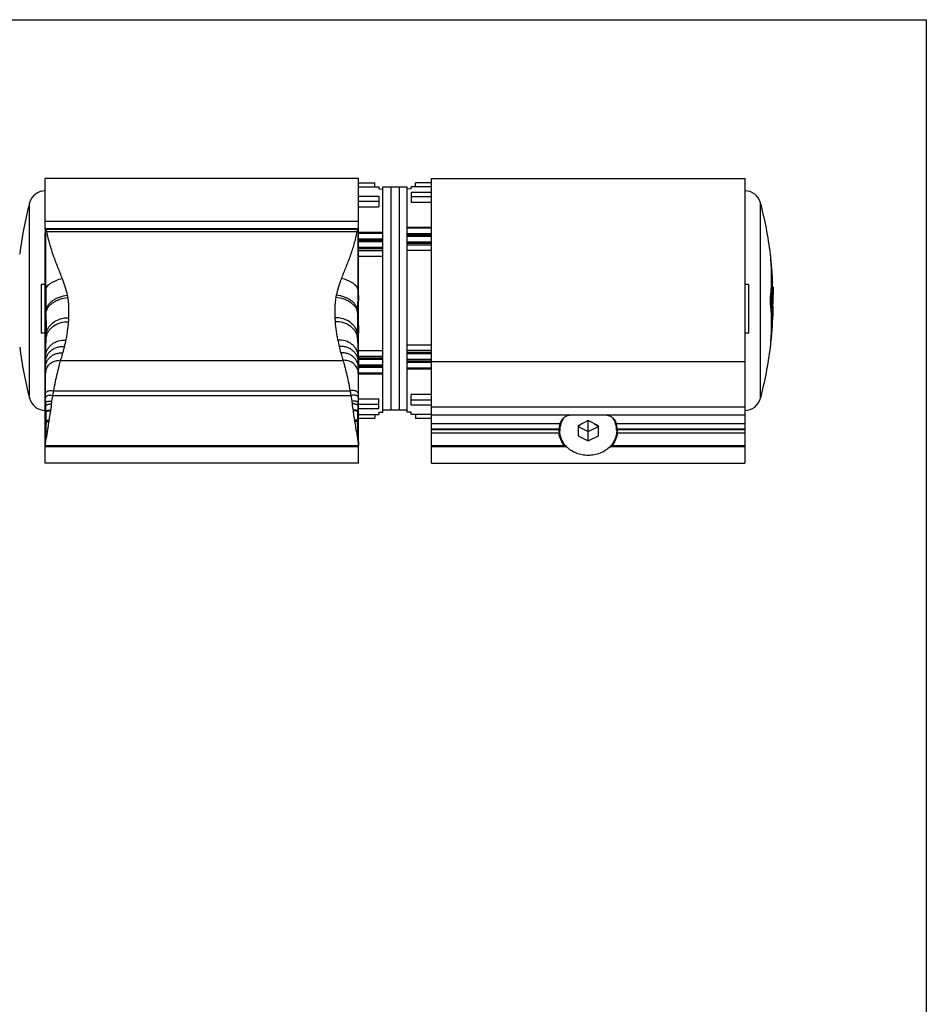
# Model space of a CAD drawing. Units: millimetres. Extents: x 98 to 308, y 87 to 384.
# Drawn here: x 197 to 308, y 263 to 384 of the extents above; entities that cross this region are included whole.
import ezdxf

# ---------------------------------------------------------------- set-up
doc = ezdxf.new("R2010")
doc.units = ezdxf.units.MM

msp = doc.modelspace()

# ---------------------------------------------------------------- linework, layer by layer
at = {"color": 7}
for p in [(98.45, 384.46), (308.45, 87.46)]:
    msp.add_line(p, (308.45, 384.46), dxfattribs=at)
for p, q in [((200.13, 358.71), (200.13, 364.93)), ((238.63, 364.93), (200.13, 364.93)), ((238.63, 358.12), (238.63, 364.93)), ((238.63, 364.42), (240.63, 364.42)), ((240.63, 363.92), (240.63, 364.42)), ((245.63, 363.93), (245.63, 364.39)), ((247.63, 364.39), (245.63, 364.39)), ((247.63, 329.93), (247.63, 364.93)), ((247.63, 364.93), (286.13, 364.93)), ((286.13, 364.93), (286.13, 329.93)), ((238.63, 363.92), (240.63, 363.92)), ((240.63, 363.93), (241.13, 363.93)), ((241.13, 363.93), (241.13, 363.66)), ((241.13, 363.66), (241.63, 363.64)), ((241.63, 336.22), (241.63, 363.93)), ((241.63, 363.93), (244.63, 363.93)), ((242.63, 363.93), (242.63, 336.51)), ((243.63, 363.93), (243.63, 336.51)), ((244.63, 336.22), (244.63, 363.93)), ((245.13, 363.66), (244.63, 363.64)), ((245.13, 363.66), (245.13, 363.93)), ((247.63, 363.93), (245.13, 363.93)), ((245.13, 363.22), (245.13, 361.99)), ((247.63, 363.22), (245.13, 363.22)), ((238.63, 362.78), (241.13, 362.78)), ((238.63, 362.16), (241.13, 362.16)), ((241.13, 362.78), (241.13, 361.47)), ((247.63, 362.67), (245.13, 362.67)), ((247.63, 361.99), (245.13, 361.99)), ((238.63, 361.47), (241.13, 361.47)), ((200.13, 358.71), (238.63, 358.71)), ((200.13, 358.66), (200.13, 358.18)), ((238.53, 358.67), (200.23, 358.67)), ((200.23, 358.67), (200.23, 358.67)), ((238.63, 358.26), (238.62, 358.32)), ((238.63, 358.35), (241.63, 358.35)), ((247.63, 358.92), (244.63, 358.92)), ((247.63, 358.84), (244.63, 358.84)), ((200.13, 358.12), (200.13, 358.2)), ((200.13, 351.93), (200.13, 358.12)), ((238.63, 358.2), (238.63, 358.26)), ((238.63, 358.22), (241.63, 358.22)), ((238.63, 357.53), (238.63, 358.12)), ((238.63, 357.53), (241.63, 357.53)), ((238.63, 357.36), (238.63, 357.53)), ((238.63, 357.36), (241.63, 357.36)), ((238.63, 357.19), (238.63, 357.36)), ((238.63, 357.18), (241.63, 357.18)), ((238.63, 356.5), (238.63, 357.18)), ((247.63, 358.13), (244.63, 358.13)), ((247.63, 357.97), (244.63, 357.97)), ((247.63, 357.82), (244.63, 357.82)), ((247.63, 357.13), (244.63, 357.13)), ((238.63, 356.32), (238.63, 356.5)), ((238.63, 356.49), (241.63, 356.49)), ((238.63, 356.32), (241.63, 356.32)), ((238.63, 356.17), (238.63, 356.32)), ((238.63, 356.08), (238.63, 356.17)), ((238.63, 356.08), (241.63, 356.08)), ((238.63, 355.41), (238.63, 356.08)), ((247.63, 356.96), (244.63, 356.96)), ((247.63, 356.75), (244.63, 356.75)), ((247.63, 356.08), (244.63, 356.08)), ((238.63, 355.41), (241.63, 355.41)), ((238.63, 351.21), (238.63, 355.41)), ((289.28, 355.65), (289.28, 355.64)), ((289.31, 355.36), (289.28, 355.64)), ((289.36, 354.93), (289.35, 354.93)), ((289.52, 352.03), (289.53, 353.02)), ((199.63, 351.93), (199.63, 345.93)), ((199.63, 351.93), (200.13, 351.93)), ((200.13, 351.21), (200.13, 351.93)), ((200.13, 349.93), (200.13, 351.21)), ((238.63, 349.93), (238.63, 351.21)), ((286.13, 351.93), (286.63, 351.93)), ((286.63, 345.93), (286.63, 351.93)), ((289.46, 351.24), (289.46, 351.23)), ((289.49, 352.03), (289.49, 351.96)), ((289.51, 351.62), (289.6, 351.62)), ((289.6, 351.17), (289.59, 351.05)), ((289.59, 351.05), (289.59, 351.04)), ((289.61, 351.26), (289.6, 351.62)), ((289.6, 351.62), (289.6, 351.29)), ((289.6, 351.29), (289.6, 351.17)), ((289.61, 351.1), (289.61, 351.26)), ((289.61, 351.26), (289.61, 351.25)), ((289.61, 351.01), (289.61, 351.1)), ((200.13, 346.32), (200.13, 349.93)), ((238.63, 346.32), (238.63, 349.93)), ((289.36, 349.93), (289.28, 349.93)), ((289.56, 349.89), (289.56, 349.93)), ((289.59, 349.94), (289.59, 349.93)), ((289.6, 350.39), (289.6, 350.36)), ((289.62, 351.05), (289.61, 350.83)), ((289.61, 350.79), (289.61, 351.01)), ((289.61, 350.83), (289.61, 350.74)), ((289.61, 350.74), (289.61, 350.64)), ((289.61, 350.4), (289.61, 350.39)), ((289.62, 350.39), (289.62, 350.7)), ((289.62, 350.7), (289.62, 350.7)), ((289.53, 349.08), (289.53, 349.08)), ((289.55, 349.26), (289.54, 349.23)), ((289.55, 349.27), (289.55, 349.26)), ((289.56, 349.26), (289.56, 349.22)), ((289.56, 349.22), (289.56, 349.22)), ((289.58, 349.14), (289.62, 349.14)), ((289.62, 349.14), (289.62, 349.08)), ((289.47, 348.43), (289.37, 348.43)), ((289.48, 348.28), (289.38, 348.28)), ((289.5, 348.49), (289.49, 348.43)), ((200.13, 345.92), (200.13, 346.32)), ((238.63, 345.92), (238.63, 346.32)), ((289.49, 347.36), (289.49, 347.3)), ((200.13, 345.93), (199.63, 345.93)), ((200.13, 342.63), (200.13, 345.92)), ((200.13, 342.23), (200.23, 345.24)), ((238.52, 345.24), (238.63, 342.23)), ((238.63, 342.63), (238.63, 345.92)), ((286.63, 345.93), (286.13, 345.93)), ((289.41, 345.46), (289.41, 345.43)), ((247.63, 344.45), (244.63, 344.45)), ((247.63, 343.79), (244.63, 343.79)), ((289.28, 344.22), (289.31, 344.51)), ((289.28, 344.21), (289.28, 344.22)), ((289.36, 344.93), (289.35, 344.93)), ((200.13, 342.47), (200.13, 342.63)), ((238.63, 343.79), (241.63, 343.79)), ((238.63, 343.11), (241.63, 343.11)), ((238.63, 342.9), (241.63, 342.9)), ((238.63, 342.73), (241.63, 342.73)), ((238.63, 342.47), (238.63, 342.63)), ((247.63, 343.55), (244.63, 343.55)), ((247.63, 343.37), (244.63, 343.37)), ((247.63, 342.69), (244.63, 342.69)), ((200.13, 342.4), (200.13, 342.47)), ((200.13, 342.23), (200.13, 342.4)), ((200.13, 342.1), (200.13, 342.23)), ((200.13, 342.05), (200.13, 342.1)), ((200.13, 341.99), (200.13, 342.05)), ((200.13, 341.92), (200.13, 341.99)), ((200.13, 341.74), (200.13, 341.92)), ((200.13, 341.63), (200.13, 341.74)), ((200.13, 341.5), (200.13, 341.63)), ((200.13, 341.33), (200.13, 341.5)), ((238.63, 342.4), (238.63, 342.47)), ((238.63, 342.23), (238.63, 342.4)), ((238.63, 342.1), (238.63, 342.23)), ((238.63, 342.05), (238.63, 342.1)), ((238.63, 341.99), (238.63, 342.05)), ((238.63, 342.04), (241.63, 342.04)), ((238.63, 341.92), (238.63, 341.99)), ((238.63, 341.74), (238.63, 341.92)), ((238.63, 341.89), (241.63, 341.89)), ((238.63, 341.63), (238.63, 341.74)), ((238.63, 341.73), (241.63, 341.73)), ((238.63, 341.5), (238.63, 341.63)), ((238.63, 341.33), (238.63, 341.5)), ((247.63, 342.5), (244.63, 342.5)), ((247.63, 342.33), (244.63, 342.33)), ((247.63, 341.64), (244.63, 341.64)), ((247.63, 341.51), (244.63, 341.51)), ((200.13, 341.31), (200.13, 341.33)), ((200.13, 341.1), (200.13, 341.31)), ((200.13, 340.87), (200.13, 341.1)), ((200.13, 338.51), (200.13, 340.87)), ((238.63, 341.31), (238.63, 341.33)), ((238.63, 341.1), (238.63, 341.31)), ((238.63, 340.87), (238.63, 341.1)), ((238.63, 341.03), (241.63, 341.03)), ((238.63, 340.94), (241.63, 340.94)), ((238.63, 338.51), (238.63, 340.87)), ((200.13, 337.07), (200.13, 338.51)), ((238.63, 337.07), (238.63, 338.51)), ((238.63, 337.87), (241.13, 337.87)), ((241.13, 336.65), (241.13, 337.87)), ((247.63, 338.39), (245.13, 338.39)), ((245.13, 337.08), (245.13, 338.39)), ((200.13, 336.24), (200.13, 337.07)), ((238.63, 337.19), (241.13, 337.19)), ((238.63, 336.24), (238.63, 337.07)), ((238.63, 336.65), (241.13, 336.65)), ((247.63, 337.7), (245.13, 337.7)), ((247.63, 337.08), (245.13, 337.08)), ((200.13, 332.23), (200.13, 336.24)), ((238.63, 332.23), (238.63, 336.24)), ((238.63, 335.93), (241.13, 335.93)), ((238.63, 335.47), (240.63, 335.47)), ((240.63, 335.93), (240.63, 335.47)), ((241.13, 336.2), (241.63, 336.22)), ((241.13, 336.2), (241.13, 335.93)), ((241.63, 336.51), (244.63, 336.51)), ((245.13, 336.2), (244.63, 336.22)), ((245.13, 335.93), (245.13, 336.2)), ((245.63, 335.93), (245.13, 335.93)), ((247.63, 335.94), (245.63, 335.94)), ((245.63, 335.94), (245.63, 335.44)), ((247.63, 335.44), (245.63, 335.44)), ((286.13, 335.83), (247.63, 335.83)), ((200.13, 335.08), (200.18, 335.08)), ((200.13, 332.13), (200.23, 335.04)), ((200.13, 333.53), (200.18, 334.98)), ((200.18, 334.95), (200.18, 334.98)), ((238.53, 335.04), (238.63, 332.13)), ((238.58, 335.08), (238.63, 335.08)), ((238.63, 333.53), (238.58, 334.98)), ((238.58, 334.98), (238.58, 334.96)), ((238.58, 334.96), (238.58, 334.95)), ((247.63, 334.18), (263.29, 334.18)), ((263.38, 333.92), (263.38, 334.65)), ((266.88, 335.17), (265.63, 334.55)), ((266.13, 334.8), (265.63, 334.45)), ((265.63, 334.55), (265.63, 333.3)), ((265.63, 334.45), (266.88, 333.82)), ((268.13, 334.55), (266.88, 335.17)), ((266.88, 332.67), (266.88, 335.17)), ((266.88, 333.82), (268.13, 334.45)), ((267.63, 334.8), (268.13, 334.45)), ((268.13, 333.3), (268.13, 334.55)), ((270.38, 333.92), (270.38, 334.65)), ((270.47, 334.18), (286.13, 334.18)), ((247.63, 334.07), (263.28, 334.07)), ((247.63, 333.66), (263.29, 333.66)), ((265.63, 333.3), (266.88, 332.67)), ((266.88, 332.67), (268.13, 333.3)), ((270.47, 333.66), (286.13, 333.66)), ((270.48, 334.07), (286.13, 334.07)), ((200.13, 332.13), (200.13, 332.23)), ((200.13, 329.93), (200.13, 332.13)), ((200.13, 332.13), (238.63, 332.13)), ((238.63, 331.93), (200.13, 331.93)), ((238.63, 332.13), (238.63, 332.23)), ((238.63, 329.93), (238.63, 332.13)), ((264.24, 331.93), (247.63, 331.93)), ((286.13, 331.93), (269.52, 331.93)), ((238.63, 329.93), (200.13, 329.93)), ((247.63, 329.93), (286.13, 329.93))]:
    msp.add_line(p, q)
at = {"color": 9}
for p, q in [((198.2, 337.92), (198.2, 361.94)), ((288.06, 337.92), (288.06, 361.94)), ((200.13, 359.7), (238.63, 359.7)), ((200.13, 358.8), (238.63, 358.8)), ((200.14, 358.54), (200.14, 358.54)), ((238.45, 358.39), (200.31, 358.39)), ((238.62, 358.54), (238.62, 358.54)), ((200.15, 358.2), (200.15, 358.3)), ((200.15, 358.12), (200.15, 358.2)), ((238.61, 358.3), (238.61, 358.2)), ((238.61, 358.2), (238.61, 358.12)), ((200.13, 349.93), (200.17, 351.21)), ((200.17, 351.93), (200.16, 352.04)), ((238.58, 351.21), (238.63, 349.93)), ((289.59, 351.04), (289.51, 351.04)), ((289.61, 350.64), (289.61, 350.64)), ((200.13, 346.32), (200.21, 348.63)), ((238.55, 348.63), (238.63, 346.32)), ((289.62, 349.08), (289.58, 349.08)), ((200.13, 345.92), (200.21, 348.33)), ((238.54, 348.33), (238.63, 345.92)), ((200.13, 342.63), (200.23, 345.67)), ((238.52, 345.67), (238.63, 342.63)), ((202.02, 342.58), (236.74, 342.58)), ((200.13, 342.05), (200.14, 342.36)), ((200.13, 341.5), (200.13, 341.68)), ((238.62, 342.36), (238.63, 342.05)), ((238.62, 341.68), (238.63, 341.5)), ((247.63, 342.43), (286.13, 342.43)), ((200.16, 338.02), (200.16, 338.5)), ((201.06, 338.28), (237.69, 338.28)), ((201.16, 338.84), (237.59, 338.84)), ((238.59, 338.5), (238.59, 338.02)), ((200.17, 337.35), (200.13, 336.24)), ((200.17, 337.07), (200.13, 335.91)), ((238.62, 335.91), (238.58, 337.07)), ((238.63, 336.24), (238.59, 337.35)), ((286.13, 336.83), (247.63, 336.83)), ((200.18, 335.01), (200.22, 336.32)), ((200.18, 334.95), (200.22, 336.26)), ((238.53, 336.32), (238.58, 335.01)), ((238.53, 336.26), (238.58, 334.95)), ((200.23, 335.18), (200.13, 332.23)), ((238.63, 332.23), (238.53, 335.18)), ((247.63, 334.83), (263.43, 334.83)), ((270.32, 334.83), (286.13, 334.83)), ((263.97, 332.08), (247.63, 332.08)), ((286.13, 332.08), (269.78, 332.08))]:
    msp.add_line(p, q, dxfattribs=at)
for centre, radius, start, end in [((200.13, 361.43), 2, 90, 165.1372), ((286.13, 361.43), 2, 14.8628, 90), ((243.46, 349.93), 46.83, 165.1372, 172.9882), ((242.8, 349.93), 46.83, 7.0118, 14.8628), ((281, 355.26), 80.93, 177.6735, 177.9196), ((158.97, 355.31), 79.71, 2.1613, 2.3234), ((265.96, 352.99), 23.47, 4.7479, 5.7911), ((266.09, 353), 23.34, 354.2013, 4.7511), ((266.05, 352.43), 23.45, 1.4487, 6.1306), ((266.14, 352.43), 23.36, 359.0152, 1.4443), ((266.05, 352.44), 23.45, 353.8686, 357.0596), ((266.12, 352.43), 23.37, 357.0806, 358.8428), ((266.15, 352.18), 23.38, 357.7009, 359.6374), ((242.8, 349.93), 46.73, 359.1777, 1.6046), ((266.03, 347.43), 23.47, 2.4605, 6.1299), ((266.11, 351.19), 23.49, 355.284, 356.8193), ((266.14, 350.94), 23.47, 355.9363, 357.5495), ((266.17, 351.19), 23.43, 356.9305, 358.8543), ((266.16, 350.78), 23.46, 356.2679, 357.9153), ((266.19, 351.19), 23.4, 358.8547, 359.6382), ((266.18, 350.93), 23.43, 357.5586, 358.5858), ((266.2, 350.93), 23.41, 358.673, 359.278), ((266.19, 350.78), 23.42, 357.9156, 359.0394), ((266.2, 350.93), 23.41, 359.278, 359.6383), ((266.2, 350.78), 23.41, 359.0622, 359.6383), ((266.2, 350.54), 23.42, 358.515, 359.6383), ((266.19, 350.54), 23.43, 358.2687, 358.5151), ((242.8, 349.93), 46.83, 0.944, 1.357), ((266.09, 346.87), 23.34, 355.2489, 5.7987), ((242.8, 349.93), 46.83, 354.4859, 359.0292), ((266.05, 350.94), 23.56, 353.8855, 355.4646), ((266.08, 350.79), 23.53, 354.3866, 356.1724), ((242.8, 349.93), 46.79, 356.777, 359.1323), ((266.16, 349.58), 23.47, 354.4298, 358.7775), ((266.1, 350.94), 23.51, 355.477, 355.8225), ((266.17, 350.54), 23.45, 356.7815, 358.2684), ((266.02, 350.8), 23.6, 353.8867, 354.2474), ((266.13, 347.43), 23.36, 0.2506, 2.0897), ((266.15, 347.43), 23.35, 359.8233, 0.2504), ((266.11, 347.43), 23.38, 355.1708, 359.6786), ((265.98, 347.44), 23.51, 353.871, 355.095), ((243.46, 349.93), 46.83, 187.0118, 194.8628), ((242.8, 349.93), 46.83, 345.1372, 352.9882), ((265.96, 346.87), 23.47, 354.2089, 355.2521), ((243.23, 341.6), 43.1, 178.0639, 178.989), ((198.76, 341.68), 39.87, 0.9735, 1.9736), ((200.13, 338.43), 2, 194.8628, 270), ((286.13, 338.43), 2, 270, 345.1372), ((198.86, 334.95), 1.32, 2.3785, 2.7218), ((198.85, 334.95), 1.33, 1.3497, 2.378), ((239.9, 334.95), 1.33, 177.2787, 178.3078), ((239.91, 334.95), 1.33, 178.3073, 178.6498), ((266.02, 333.92), 2.74, 160.6213, 174.466), ((266.05, 335.34), 2.78, 194.8185, 195.4012), ((266.03, 333.92), 2.66, 161.1944, 179.953), ((266.1, 333.9), 2.73, 160.9186, 161.2696), ((267.65, 333.9), 2.73, 18.7304, 19.0814), ((267.72, 333.92), 2.66, 0.047, 18.8056), ((267.72, 333.91), 2.76, 5.5782, 19.3345), ((267.7, 335.34), 2.78, 344.5988, 345.1815), ((266.49, 334.2), 3.2, 224.4932, 225.016), ((267.26, 334.2), 3.2, 314.984, 315.5068)]:
    msp.add_arc(centre, radius, start, end)
for centre, radius, start, end in [((765.22, 356.47), 565.07, 179.8336, 180.4496), ((-436.87, 356.44), 675.48, 359.91254, 0.14196), ((-192.04, 355.85), 430.65, 359.3823, 359.9409), ((471.34, 354.41), 271.18, 180.5231, 180.675), ((657.06, 356.3), 456.91, 180.6386, 180.962), ((-307.95, 357.56), 546.58, 359.0645, 359.3348), ((174.38, 348.2), 25.83, 0.2878, 0.9636), ((262.67, 348.22), 24.13, 179.0125, 179.7361), ((677.01, 350.96), 476.81, 180.316, 180.6354), ((-130.38, 350.06), 368.93, 359.3179, 359.7307), ((182.14, 349.36), 20.98, 346.0532, 348.2129), ((257.13, 349.47), 21.51, 191.8136, 193.9203), ((178.2, 350.33), 25.05, 344.1677, 346.0711), ((260.72, 350.37), 25.22, 193.9352, 195.826), ((237.6, 341.79), 37.47, 179.7259, 180.0121), ((239.64, 341.79), 39.51, 180.0117, 180.1571), ((250.69, 341.82), 50.55, 180.1588, 180.3193), ((231.21, 341.82), 31.07, 179.0039, 179.7311), ((248.56, 341.81), 48.43, 180.3186, 180.4757), ((244.94, 341.77), 44.81, 180.4743, 180.6301), ((209.42, 341.84), 29.2, 0.2455, 1.0194), ((201.74, 341.79), 36.88, 359.9857, 0.2764), ((199.11, 341.79), 39.51, 359.8429, 359.9883), ((188.06, 341.82), 50.56, 359.6807, 359.8412), ((189.76, 341.81), 48.86, 359.525, 359.6807), ((193.11, 341.78), 45.52, 359.3711, 359.5245), ((201.8, 340.94), 1.66, 166.6419, 178.9498), ((234.33, 341.64), 34.2, 180.6045, 181.1307), ((201.76, 340.94), 1.62, 165.288, 166.6054), ((236.99, 340.94), 1.62, 13.3946, 14.712), ((236.96, 340.94), 1.66, 1.0502, 13.3581), ((201.82, 341.68), 36.8, 358.8879, 359.3769), ((199.15, 336.26), 1.07, 0.156, 3.2368), ((239.61, 336.26), 1.07, 176.7632, 179.844)]:
    msp.add_arc(centre, radius, start, end, dxfattribs=at)
for centre, major_axis, ratio, start_param, end_param in [((199.83, 335.03), (-0.34, 7.2), 0.04758, 4.707029, 4.83187), ((238.92, 335.03), (0.34, 7.2), 0.04758, 1.451315, 1.576156), ((266.88, 334.07), (3.6, 0), 0.366025, 3.058163, 3.141593), ((266.88, 334.07), (3.6, 0), 0.366025, 0, 0.08343), ((266.88, 334.07), (0, 4.92), 0.732051, 1.570796, 1.654226), ((266.88, 334.07), (0, 4.92), 0.732051, -1.654226, -1.570796)]:
    msp.add_ellipse(centre, major_axis=major_axis, ratio=ratio, start_param=start_param, end_param=end_param)
for points, knots in [([(200.15, 358.3), (200.15, 358.33), (200.15, 358.38), (200.15, 358.45), (200.15, 358.5), (200.15, 358.53), (200.15, 358.55), (200.15, 358.57), (200.15, 358.58), (200.15, 358.59), (200.15, 358.6), (200.15, 358.6), (200.15, 358.6), (200.15, 358.6), (200.15, 358.6), (200.14, 358.6), (200.14, 358.59), (200.14, 358.58), (200.14, 358.56), (200.14, 358.55), (200.14, 358.54)], [0, 0, 0, 0, 0.257901, 0.476506, 0.568545, 0.648021, 0.714327, 0.766994, 0.805694, 0.819742, 0.83024, 0.837197, 0.840673, 0.841783, 0.845734, 0.853137, 0.864008, 0.896045, 0.941526, 1, 1, 1, 1]), ([(200.15, 358.3), (200.15, 358.31), (200.16, 358.33), (200.2, 358.36), (200.25, 358.38), (200.29, 358.39), (200.31, 358.39)], [0, 0, 0, 0, 0.16337, 0.393553, 0.682851, 1, 1, 1, 1]), ([(200.31, 358.39), (200.3, 358.43), (200.29, 358.5), (200.27, 358.58), (200.26, 358.63), (200.25, 358.65), (200.24, 358.67), (200.23, 358.67), (200.23, 358.67)], [0, 0, 0, 0, 0.400537, 0.706893, 0.820107, 0.905391, 0.963481, 1, 1, 1, 1]), ([(202.22, 352.64), (202.05, 353.1), (201.77, 353.78), (201.41, 354.7), (201.15, 355.41), (200.91, 356.14), (200.61, 357.13), (200.42, 357.88), (200.31, 358.39)], [0, 0, 0, 0, 0.241576, 0.36489, 0.489497, 0.615323, 0.742355, 1, 1, 1, 1]), ([(238.45, 358.39), (238.34, 357.88), (238.15, 357.13), (237.85, 356.14), (237.6, 355.41), (237.34, 354.7), (236.98, 353.78), (236.7, 353.1), (236.53, 352.64)], [0, 0, 0, 0, 0.257645, 0.384677, 0.510503, 0.63511, 0.758424, 1, 1, 1, 1]), ([(238.53, 358.67), (238.53, 358.67), (238.52, 358.67), (238.51, 358.65), (238.5, 358.63), (238.48, 358.58), (238.47, 358.5), (238.45, 358.43), (238.45, 358.39)], [0, 0, 0, 0, 0.0365, 0.094562, 0.179825, 0.293031, 0.599404, 1, 1, 1, 1]), ([(238.61, 358.3), (238.61, 358.31), (238.59, 358.33), (238.56, 358.36), (238.51, 358.38), (238.47, 358.39), (238.45, 358.39)], [0, 0, 0, 0, 0.163371, 0.393554, 0.682852, 1, 1, 1, 1]), ([(238.62, 358.54), (238.61, 358.55), (238.61, 358.56), (238.61, 358.58), (238.61, 358.59), (238.61, 358.6), (238.61, 358.6), (238.61, 358.6), (238.61, 358.6), (238.61, 358.6), (238.61, 358.6), (238.61, 358.59), (238.61, 358.58), (238.61, 358.57), (238.61, 358.55), (238.61, 358.53), (238.61, 358.5), (238.61, 358.45), (238.61, 358.38), (238.61, 358.33), (238.61, 358.3)], [0, 0, 0, 0, 0.058475, 0.103956, 0.135993, 0.146864, 0.154267, 0.158218, 0.159328, 0.162804, 0.169761, 0.180259, 0.194307, 0.233006, 0.285673, 0.351979, 0.431455, 0.523493, 0.742099, 1, 1, 1, 1]), ([(200.17, 351.21), (200.18, 351.28), (200.21, 351.44), (200.34, 351.66), (200.54, 351.87), (200.8, 352.08), (201.11, 352.26), (201.58, 352.48), (201.96, 352.59), (202.22, 352.64)], [0, 0, 0, 0, 0.081548, 0.176376, 0.286762, 0.412164, 0.550156, 0.69711, 1, 1, 1, 1]), ([(202.86, 350.58), (202.79, 350.92), (202.6, 351.62), (202.35, 352.3), (202.22, 352.64)], [0, 0, 0, 0, 0.490688, 1, 1, 1, 1]), ([(236.53, 352.64), (236.4, 352.3), (236.16, 351.62), (235.97, 350.92), (235.89, 350.58)], [0, 0, 0, 0, 0.509312, 1, 1, 1, 1]), ([(238.58, 351.21), (238.58, 351.28), (238.54, 351.44), (238.41, 351.66), (238.22, 351.87), (237.96, 352.08), (237.65, 352.26), (237.18, 352.48), (236.79, 352.59), (236.53, 352.64)], [0, 0, 0, 0, 0.081552, 0.176382, 0.286769, 0.41217, 0.55016, 0.697113, 1, 1, 1, 1]), ([(200.21, 348.63), (200.21, 348.75), (200.25, 348.98), (200.42, 349.32), (200.67, 349.64), (201.01, 349.93), (201.41, 350.17), (202.02, 350.44), (202.52, 350.55), (202.86, 350.58)], [0, 0, 0, 0, 0.096386, 0.200183, 0.313689, 0.437429, 0.570402, 0.710507, 1, 1, 1, 1]), ([(200.21, 348.33), (200.22, 348.45), (200.26, 348.69), (200.42, 349.04), (200.68, 349.37), (201.02, 349.66), (201.43, 349.91), (202.06, 350.17), (202.57, 350.27), (202.91, 350.3)], [0, 0, 0, 0, 0.09848, 0.203482, 0.317329, 0.440724, 0.57291, 0.712046, 1, 1, 1, 1]), ([(202.91, 350.3), (202.91, 350.32), (202.89, 350.42), (202.88, 350.51), (202.86, 350.58)], [0, 0, 0, 0, 0.2489, 1, 1, 1, 1]), ([(203.02, 347.82), (203.02, 347.92), (203.02, 348.12), (203.02, 348.48), (203.02, 348.89), (203.02, 349.35), (202.99, 349.83), (202.94, 350.14), (202.91, 350.3)], [0, 0, 0, 0, 0.120438, 0.242147, 0.427081, 0.614842, 0.805675, 1, 1, 1, 1]), ([(235.84, 350.3), (235.83, 350.19), (235.79, 349.98), (235.76, 349.69), (235.74, 349.43), (235.74, 349.19), (235.74, 348.96), (235.73, 348.73), (235.73, 348.5), (235.74, 348.2), (235.74, 347.97), (235.74, 347.82)], [0, 0, 0, 0, 0.129942, 0.258323, 0.353603, 0.448087, 0.541845, 0.634898, 0.727242, 0.818876, 1, 1, 1, 1]), ([(235.89, 350.58), (235.89, 350.56), (235.87, 350.46), (235.85, 350.37), (235.84, 350.3)], [0, 0, 0, 0, 0.251154, 1, 1, 1, 1]), ([(238.54, 348.33), (238.54, 348.45), (238.5, 348.69), (238.33, 349.04), (238.07, 349.37), (237.73, 349.66), (237.33, 349.91), (236.7, 350.17), (236.19, 350.27), (235.84, 350.3)], [0, 0, 0, 0, 0.098472, 0.203469, 0.317314, 0.44071, 0.5729, 0.712039, 1, 1, 1, 1]), ([(238.55, 348.63), (238.55, 348.75), (238.5, 348.98), (238.34, 349.32), (238.09, 349.64), (237.75, 349.93), (237.35, 350.17), (236.74, 350.44), (236.24, 350.55), (235.89, 350.58)], [0, 0, 0, 0, 0.096386, 0.200183, 0.313689, 0.437429, 0.570402, 0.710507, 1, 1, 1, 1]), ([(200.23, 345.67), (200.24, 345.81), (200.28, 346.1), (200.45, 346.52), (200.71, 346.89), (201.19, 347.34), (201.96, 347.73), (202.66, 347.83), (203.02, 347.82)], [0, 0, 0, 0, 0.110818, 0.224037, 0.34148, 0.464263, 0.724845, 1, 1, 1, 1]), ([(203, 347.33), (203, 347.41), (203.01, 347.57), (203.01, 347.74), (203.02, 347.82)], [0, 0, 0, 0, 0.497868, 1, 1, 1, 1]), ([(238.52, 345.67), (238.52, 345.81), (238.48, 346.1), (238.31, 346.52), (238.05, 346.89), (237.57, 347.34), (236.79, 347.73), (236.1, 347.83), (235.74, 347.82)], [0, 0, 0, 0, 0.110813, 0.224028, 0.34147, 0.464253, 0.72484, 1, 1, 1, 1]), ([(235.74, 347.82), (235.74, 347.74), (235.75, 347.57), (235.76, 347.41), (235.76, 347.33)], [0, 0, 0, 0, 0.502132, 1, 1, 1, 1]), ([(200.23, 345.24), (200.24, 345.38), (200.28, 345.67), (200.45, 346.08), (200.72, 346.45), (201.07, 346.76), (201.48, 347.02), (202.12, 347.27), (202.65, 347.34), (203, 347.33)], [0, 0, 0, 0, 0.112072, 0.225998, 0.343577, 0.466006, 0.593645, 0.726087, 1, 1, 1, 1]), ([(202.69, 345.07), (202.72, 345.25), (202.79, 345.62), (202.91, 346.37), (202.97, 346.94), (203, 347.33)], [0, 0, 0, 0, 0.242226, 0.489535, 1, 1, 1, 1]), ([(238.52, 345.24), (238.52, 345.38), (238.47, 345.67), (238.3, 346.08), (238.04, 346.45), (237.69, 346.76), (237.27, 347.02), (236.64, 347.27), (236.11, 347.34), (235.76, 347.33)], [0, 0, 0, 0, 0.112072, 0.225999, 0.343578, 0.466006, 0.593646, 0.726087, 1, 1, 1, 1]), ([(235.76, 347.33), (235.79, 346.94), (235.85, 346.37), (235.97, 345.62), (236.03, 345.25), (236.07, 345.07)], [0, 0, 0, 0, 0.510465, 0.757774, 1, 1, 1, 1]), ([(200.16, 343.06), (200.16, 343.2), (200.2, 343.48), (200.36, 343.89), (200.6, 344.25), (201.03, 344.67), (201.73, 345.02), (202.37, 345.09), (202.69, 345.07)], [0, 0, 0, 0, 0.118684, 0.237557, 0.357865, 0.480683, 0.73464, 1, 1, 1, 1]), ([(200.23, 345.24), (200.24, 345.31), (200.24, 345.45), (200.24, 345.6), (200.23, 345.67)], [0, 0, 0, 0, 0.482176, 1, 1, 1, 1]), ([(238.6, 343.06), (238.59, 343.2), (238.55, 343.48), (238.4, 343.89), (238.16, 344.25), (237.73, 344.67), (237.02, 345.02), (236.39, 345.09), (236.07, 345.07)], [0, 0, 0, 0, 0.118686, 0.237559, 0.357868, 0.480686, 0.734642, 1, 1, 1, 1]), ([(238.52, 345.67), (238.52, 345.6), (238.52, 345.45), (238.52, 345.31), (238.52, 345.24)], [0, 0, 0, 0, 0.517826, 1, 1, 1, 1]), ([(200.14, 342.36), (200.14, 342.5), (200.18, 342.77), (200.33, 343.16), (200.55, 343.51), (200.85, 343.81), (201.21, 344.05), (201.62, 344.21), (202.06, 344.3), (202.36, 344.31), (202.51, 344.3)], [0, 0, 0, 0, 0.120225, 0.240271, 0.361184, 0.483938, 0.609158, 0.737072, 0.867549, 1, 1, 1, 1]), ([(238.62, 342.36), (238.61, 342.5), (238.58, 342.77), (238.43, 343.16), (238.21, 343.51), (237.91, 343.81), (237.55, 344.05), (237.14, 344.21), (236.7, 344.3), (236.4, 344.31), (236.25, 344.3)], [0, 0, 0, 0, 0.120225, 0.240271, 0.361184, 0.483938, 0.609158, 0.737072, 0.867549, 1, 1, 1, 1]), ([(200.13, 341.68), (200.14, 341.81), (200.17, 342.06), (200.3, 342.43), (200.51, 342.76), (200.78, 343.04), (201.11, 343.26), (201.48, 343.42), (201.88, 343.5), (202.16, 343.51), (202.3, 343.5)], [0, 0, 0, 0, 0.121707, 0.242987, 0.364693, 0.487689, 0.612582, 0.739665, 0.868942, 1, 1, 1, 1]), ([(200.2, 341.36), (200.25, 341.54), (200.41, 341.91), (200.85, 342.32), (201.4, 342.57), (201.81, 342.6), (202.02, 342.58)], [0, 0, 0, 0, 0.245009, 0.491572, 0.742885, 1, 1, 1, 1]), ([(201.16, 338.84), (201.23, 339.22), (201.37, 339.94), (201.6, 340.95), (201.82, 341.82), (201.96, 342.35), (202.02, 342.58)], [0, 0, 0, 0, 0.301679, 0.574638, 0.810184, 1, 1, 1, 1]), ([(202.02, 342.58), (202.04, 342.66), (202.15, 342.96), (202.23, 343.27), (202.3, 343.5)], [0, 0, 0, 0, 0.246699, 1, 1, 1, 1]), ([(238.62, 341.68), (238.62, 341.81), (238.59, 342.06), (238.46, 342.43), (238.25, 342.76), (237.98, 343.04), (237.65, 343.26), (237.28, 343.42), (236.87, 343.5), (236.6, 343.51), (236.46, 343.5)], [0, 0, 0, 0, 0.121707, 0.242987, 0.364693, 0.487689, 0.612582, 0.739665, 0.868942, 1, 1, 1, 1]), ([(236.46, 343.5), (236.48, 343.42), (236.57, 343.11), (236.66, 342.81), (236.74, 342.58)], [0, 0, 0, 0, 0.254084, 1, 1, 1, 1]), ([(238.56, 341.36), (238.51, 341.54), (238.34, 341.91), (237.91, 342.32), (237.35, 342.57), (236.94, 342.6), (236.74, 342.58)], [0, 0, 0, 0, 0.245009, 0.491572, 0.742885, 1, 1, 1, 1]), ([(236.74, 342.58), (236.8, 342.35), (236.94, 341.82), (237.16, 340.95), (237.39, 339.94), (237.53, 339.22), (237.59, 338.84)], [0, 0, 0, 0, 0.189816, 0.425362, 0.698321, 1, 1, 1, 1]), ([(200.16, 338.5), (200.16, 339.01), (200.16, 339.83), (200.15, 340.65), (200.14, 340.97)], [0, 0, 0, 0, 0.613576, 1, 1, 1, 1]), ([(238.61, 340.97), (238.61, 340.65), (238.6, 339.83), (238.6, 339.01), (238.59, 338.5)], [0, 0, 0, 0, 0.386424, 1, 1, 1, 1]), ([(200.16, 338.5), (200.16, 338.54), (200.18, 338.6), (200.24, 338.69), (200.34, 338.77), (200.47, 338.82), (200.62, 338.86), (200.86, 338.88), (201.04, 338.86), (201.16, 338.84)], [0, 0, 0, 0, 0.08462, 0.174279, 0.276189, 0.393951, 0.527855, 0.675929, 1, 1, 1, 1]), ([(200.16, 338.02), (200.17, 338.05), (200.18, 338.11), (200.24, 338.18), (200.33, 338.23), (200.44, 338.28), (200.58, 338.3), (200.79, 338.32), (200.95, 338.3), (201.06, 338.28)], [0, 0, 0, 0, 0.078471, 0.16376, 0.263718, 0.381687, 0.517439, 0.668476, 1, 1, 1, 1]), ([(200.17, 337.35), (200.17, 337.41), (200.17, 337.63), (200.17, 337.86), (200.16, 338.02)], [0, 0, 0, 0, 0.251714, 1, 1, 1, 1]), ([(200.93, 337.54), (200.94, 337.6), (200.99, 337.85), (201.03, 338.1), (201.06, 338.28)], [0, 0, 0, 0, 0.251198, 1, 1, 1, 1]), ([(201.06, 338.28), (201.07, 338.33), (201.1, 338.52), (201.14, 338.7), (201.16, 338.84)], [0, 0, 0, 0, 0.251465, 1, 1, 1, 1]), ([(238.59, 338.5), (238.59, 338.54), (238.58, 338.6), (238.51, 338.69), (238.42, 338.77), (238.29, 338.82), (238.14, 338.86), (237.9, 338.88), (237.72, 338.86), (237.59, 338.84)], [0, 0, 0, 0, 0.08462, 0.174279, 0.276189, 0.393951, 0.527855, 0.675929, 1, 1, 1, 1]), ([(237.59, 338.84), (237.6, 338.79), (237.64, 338.61), (237.67, 338.42), (237.69, 338.28)], [0, 0, 0, 0, 0.248504, 1, 1, 1, 1]), ([(238.59, 338.02), (238.59, 338.05), (238.58, 338.11), (238.52, 338.18), (238.43, 338.23), (238.32, 338.28), (238.18, 338.3), (237.97, 338.32), (237.81, 338.3), (237.69, 338.28)], [0, 0, 0, 0, 0.078471, 0.16376, 0.263718, 0.381687, 0.517439, 0.668476, 1, 1, 1, 1]), ([(237.69, 338.28), (237.71, 338.22), (237.75, 337.97), (237.79, 337.73), (237.82, 337.54)], [0, 0, 0, 0, 0.248786, 1, 1, 1, 1]), ([(238.59, 338.02), (238.59, 337.97), (238.59, 337.74), (238.59, 337.52), (238.59, 337.35)], [0, 0, 0, 0, 0.247595, 1, 1, 1, 1]), ([(200.17, 337.35), (200.17, 337.37), (200.18, 337.42), (200.23, 337.47), (200.31, 337.51), (200.4, 337.54), (200.52, 337.56), (200.7, 337.57), (200.84, 337.56), (200.93, 337.54)], [0, 0, 0, 0, 0.073133, 0.154606, 0.252992, 0.371141, 0.50849, 0.662108, 1, 1, 1, 1]), ([(200.17, 337.07), (200.17, 337.09), (200.17, 337.14), (200.17, 337.23), (200.17, 337.3), (200.17, 337.35)], [0, 0, 0, 0, 0.220486, 0.473247, 1, 1, 1, 1]), ([(200.17, 337.07), (200.17, 337.07), (200.18, 337.08), (200.19, 337.08), (200.21, 337.09), (200.25, 337.1), (200.31, 337.12), (200.4, 337.15), (200.51, 337.18), (200.62, 337.21), (200.75, 337.24), (200.84, 337.26), (200.88, 337.27)], [0, 0, 0, 0, 0.010361, 0.029506, 0.057367, 0.093711, 0.190373, 0.315966, 0.465916, 0.634273, 0.814678, 1, 1, 1, 1]), ([(200.22, 336.32), (200.22, 336.38), (200.2, 336.63), (200.18, 336.88), (200.17, 337.07)], [0, 0, 0, 0, 0.248989, 1, 1, 1, 1]), ([(200.8, 336.45), (200.81, 336.59), (200.88, 336.86), (200.91, 337.14), (200.88, 337.27)], [0, 0, 0, 0, 0.502786, 1, 1, 1, 1]), ([(200.88, 337.27), (200.89, 337.28), (200.9, 337.3), (200.91, 337.34), (200.92, 337.37), (200.92, 337.42), (200.92, 337.47), (200.93, 337.52), (200.93, 337.54)], [0, 0, 0, 0, 0.125272, 0.250658, 0.37576, 0.500775, 0.750532, 1, 1, 1, 1]), ([(238.59, 337.35), (238.59, 337.37), (238.58, 337.42), (238.53, 337.47), (238.45, 337.51), (238.35, 337.54), (238.24, 337.56), (238.06, 337.57), (237.92, 337.56), (237.82, 337.54)], [0, 0, 0, 0, 0.073121, 0.154618, 0.253015, 0.371146, 0.508493, 0.66211, 1, 1, 1, 1]), ([(237.82, 337.54), (237.83, 337.52), (237.83, 337.47), (237.83, 337.42), (237.84, 337.37), (237.84, 337.34), (237.85, 337.3), (237.86, 337.28), (237.87, 337.27)], [0, 0, 0, 0, 0.249472, 0.499231, 0.624248, 0.749347, 0.87474, 1, 1, 1, 1]), ([(237.87, 337.27), (237.85, 337.14), (237.88, 336.86), (237.95, 336.59), (237.96, 336.45)], [0, 0, 0, 0, 0.497204, 1, 1, 1, 1]), ([(238.58, 337.07), (238.58, 337.08), (238.58, 337.08), (238.56, 337.09), (238.54, 337.1), (238.51, 337.11), (238.45, 337.13), (238.36, 337.16), (238.25, 337.19), (238.13, 337.22), (238.01, 337.25), (237.92, 337.26), (237.87, 337.27)], [0, 0, 0, 0, 0.012764, 0.03322, 0.061862, 0.098665, 0.195671, 0.320782, 0.469667, 0.636733, 0.815744, 1, 1, 1, 1]), ([(238.58, 337.07), (238.58, 337.01), (238.57, 336.75), (238.55, 336.5), (238.53, 336.32)], [0, 0, 0, 0, 0.262059, 1, 1, 1, 1]), ([(238.59, 337.35), (238.59, 337.3), (238.59, 337.23), (238.59, 337.14), (238.59, 337.09), (238.58, 337.07)], [0, 0, 0, 0, 0.526534, 0.779301, 1, 1, 1, 1]), ([(200.22, 336.32), (200.22, 336.33), (200.24, 336.36), (200.27, 336.39), (200.33, 336.41), (200.4, 336.43), (200.49, 336.45), (200.62, 336.46), (200.73, 336.46), (200.8, 336.45)], [0, 0, 0, 0, 0.058954, 0.133845, 0.23125, 0.35194, 0.493554, 0.652217, 1, 1, 1, 1]), ([(200.22, 336.26), (200.23, 336.27), (200.24, 336.3), (200.27, 336.32), (200.33, 336.34), (200.4, 336.36), (200.48, 336.37), (200.62, 336.38), (200.72, 336.37), (200.79, 336.36)], [0, 0, 0, 0, 0.056502, 0.128649, 0.224236, 0.34432, 0.486505, 0.646777, 1, 1, 1, 1]), ([(200.23, 335.18), (200.23, 335.27), (200.23, 335.63), (200.23, 335.99), (200.22, 336.26)], [0, 0, 0, 0, 0.252389, 1, 1, 1, 1]), ([(200.62, 335.22), (200.63, 335.32), (200.69, 335.7), (200.76, 336.08), (200.79, 336.36)], [0, 0, 0, 0, 0.250894, 1, 1, 1, 1]), ([(238.53, 336.32), (238.53, 336.33), (238.52, 336.36), (238.48, 336.39), (238.43, 336.41), (238.36, 336.43), (238.27, 336.45), (238.14, 336.46), (238.03, 336.46), (237.96, 336.45)], [0, 0, 0, 0, 0.058954, 0.133846, 0.231251, 0.351941, 0.493555, 0.652217, 1, 1, 1, 1]), ([(238.53, 336.26), (238.53, 336.27), (238.52, 336.3), (238.48, 336.32), (238.43, 336.34), (238.36, 336.36), (238.27, 336.37), (238.14, 336.38), (238.04, 336.37), (237.97, 336.36)], [0, 0, 0, 0, 0.0565, 0.128646, 0.224233, 0.344317, 0.486503, 0.646775, 1, 1, 1, 1]), ([(237.97, 336.36), (237.98, 336.27), (238.03, 335.89), (238.1, 335.51), (238.14, 335.22)], [0, 0, 0, 0, 0.24903, 1, 1, 1, 1]), ([(238.53, 336.26), (238.53, 336.17), (238.53, 335.81), (238.53, 335.45), (238.53, 335.18)], [0, 0, 0, 0, 0.24884, 1, 1, 1, 1]), ([(200.13, 332.13), (200.23, 332.87), (200.4, 333.84), (200.56, 334.82), (200.6, 335.07)], [0, 0, 0, 0, 0.75041, 1, 1, 1, 1]), ([(200.23, 335.18), (200.23, 335.2), (200.26, 335.22), (200.3, 335.23), (200.35, 335.23), (200.41, 335.24), (200.5, 335.24), (200.57, 335.23), (200.62, 335.22)], [0, 0, 0, 0, 0.111225, 0.205714, 0.327158, 0.472401, 0.636862, 1, 1, 1, 1]), ([(200.23, 335.04), (200.23, 335.05), (200.26, 335.07), (200.3, 335.08), (200.34, 335.08), (200.4, 335.08), (200.48, 335.08), (200.55, 335.07), (200.6, 335.07)], [0, 0, 0, 0, 0.103181, 0.196186, 0.317641, 0.464116, 0.630764, 1, 1, 1, 1]), ([(238.53, 335.18), (238.52, 335.2), (238.49, 335.22), (238.45, 335.23), (238.41, 335.23), (238.35, 335.24), (238.26, 335.24), (238.18, 335.23), (238.14, 335.22)], [0, 0, 0, 0, 0.111231, 0.205721, 0.327164, 0.472406, 0.636865, 1, 1, 1, 1]), ([(238.53, 335.04), (238.53, 335.05), (238.5, 335.07), (238.46, 335.08), (238.41, 335.08), (238.36, 335.08), (238.27, 335.08), (238.21, 335.07), (238.16, 335.07)], [0, 0, 0, 0, 0.103159, 0.196164, 0.317621, 0.4641, 0.630753, 1, 1, 1, 1]), ([(238.16, 335.07), (238.2, 334.82), (238.36, 333.84), (238.53, 332.87), (238.63, 332.13)], [0, 0, 0, 0, 0.24959, 1, 1, 1, 1])]:
    msp.add_open_spline(points, degree=3, knots=knots, dxfattribs=at)
for points, knots in [([(200.23, 358.67), (200.22, 358.67), (200.2, 358.67), (200.18, 358.66), (200.16, 358.65)], [0, 0, 0, 0, 0.242255, 1, 1, 1, 1]), ([(238.57, 358.66), (238.57, 358.66), (238.56, 358.67), (238.54, 358.67), (238.53, 358.67)], [0, 0, 0, 0, 0.260196, 1, 1, 1, 1]), ([(238.62, 358.54), (238.61, 358.55), (238.61, 358.57), (238.61, 358.6), (238.61, 358.63), (238.59, 358.65), (238.57, 358.66)], [0, 0, 0, 0, 0.233712, 0.399416, 0.56249, 1, 1, 1, 1]), ([(289.28, 349.93), (289.28, 350.06), (289.28, 350.29), (289.3, 350.53), (289.31, 350.64)], [0, 0, 0, 0, 0.541023, 1, 1, 1, 1]), ([(289.31, 349.22), (289.3, 349.33), (289.28, 349.57), (289.28, 349.8), (289.28, 349.93)], [0, 0, 0, 0, 0.458982, 1, 1, 1, 1]), ([(200.13, 335.91), (200.13, 335.94), (200.13, 335.99), (200.13, 336.1), (200.13, 336.18), (200.13, 336.24)], [0, 0, 0, 0, 0.250617, 0.50084, 1, 1, 1, 1]), ([(238.62, 335.91), (238.63, 335.94), (238.63, 335.99), (238.63, 336.1), (238.63, 336.18), (238.63, 336.24)], [0, 0, 0, 0, 0.250617, 0.50084, 1, 1, 1, 1]), ([(263.43, 334.83), (263.49, 334.98), (263.62, 335.26), (263.91, 335.58), (264.24, 335.78), (264.48, 335.83), (264.59, 335.83)], [0, 0, 0, 0, 0.302707, 0.564615, 0.795255, 1, 1, 1, 1]), ([(263.53, 334.79), (263.57, 334.93), (263.7, 335.21), (263.86, 335.47), (263.96, 335.59)], [0, 0, 0, 0, 0.49563, 1, 1, 1, 1]), ([(269.17, 335.83), (269.28, 335.83), (269.52, 335.78), (269.84, 335.58), (270.14, 335.26), (270.27, 334.98), (270.32, 334.83)], [0, 0, 0, 0, 0.204745, 0.435387, 0.697299, 1, 1, 1, 1]), ([(269.8, 335.59), (269.89, 335.47), (270.06, 335.21), (270.18, 334.93), (270.23, 334.79)], [0, 0, 0, 0, 0.504369, 1, 1, 1, 1]), ([(200.23, 335.04), (200.23, 335.05), (200.23, 335.1), (200.23, 335.15), (200.23, 335.18)], [0, 0, 0, 0, 0.251811, 1, 1, 1, 1]), ([(238.53, 335.18), (238.53, 335.15), (238.53, 335.1), (238.53, 335.05), (238.53, 335.04)], [0, 0, 0, 0, 0.748189, 1, 1, 1, 1]), ([(263.97, 332.08), (263.78, 332.31), (263.47, 332.81), (263.32, 333.38), (263.29, 333.66)], [0, 0, 0, 0, 0.507081, 1, 1, 1, 1]), ([(264.21, 331.96), (264.08, 332.09), (263.84, 332.38), (263.58, 332.87), (263.42, 333.39), (263.38, 333.74), (263.38, 333.92)], [0, 0, 0, 0, 0.257348, 0.508736, 0.755584, 1, 1, 1, 1]), ([(270.38, 333.92), (270.38, 333.74), (270.34, 333.39), (270.18, 332.87), (269.91, 332.38), (269.68, 332.09), (269.54, 331.96)], [0, 0, 0, 0, 0.244416, 0.491264, 0.742652, 1, 1, 1, 1]), ([(270.47, 333.66), (270.44, 333.38), (270.29, 332.81), (269.97, 332.31), (269.78, 332.08)], [0, 0, 0, 0, 0.492919, 1, 1, 1, 1]), ([(263.97, 332.08), (264.01, 332.04), (264.06, 331.99), (264.13, 331.94), (264.17, 331.93), (264.18, 331.93)], [0, 0, 0, 0, 0.592367, 0.824969, 1, 1, 1, 1]), ([(269.52, 331.94), (269.36, 331.77), (268.98, 331.47), (268.34, 331.14), (267.62, 330.94), (266.88, 330.87), (266.13, 330.94), (265.42, 331.14), (264.77, 331.47), (264.4, 331.77), (264.23, 331.94)], [0, 0, 0, 0, 0.120748, 0.24493, 0.371751, 0.5, 0.628249, 0.75507, 0.879252, 1, 1, 1, 1]), ([(269.57, 331.93), (269.59, 331.93), (269.62, 331.94), (269.7, 331.99), (269.75, 332.04), (269.78, 332.08)], [0, 0, 0, 0, 0.175031, 0.407633, 1, 1, 1, 1])]:
    msp.add_open_spline(points, degree=3, knots=knots)
for points in [[(200.79, 336.36), (200.79, 336.39), (200.8, 336.42), (200.8, 336.45)], [(237.96, 336.45), (237.96, 336.42), (237.96, 336.39), (237.97, 336.36)], [(200.6, 335.07), (200.61, 335.12), (200.61, 335.17), (200.62, 335.22)], [(238.14, 335.22), (238.14, 335.17), (238.15, 335.12), (238.16, 335.07)]]:
    msp.add_open_spline(points, degree=3, dxfattribs=at)

doc.saveas('drawing.dxf')
